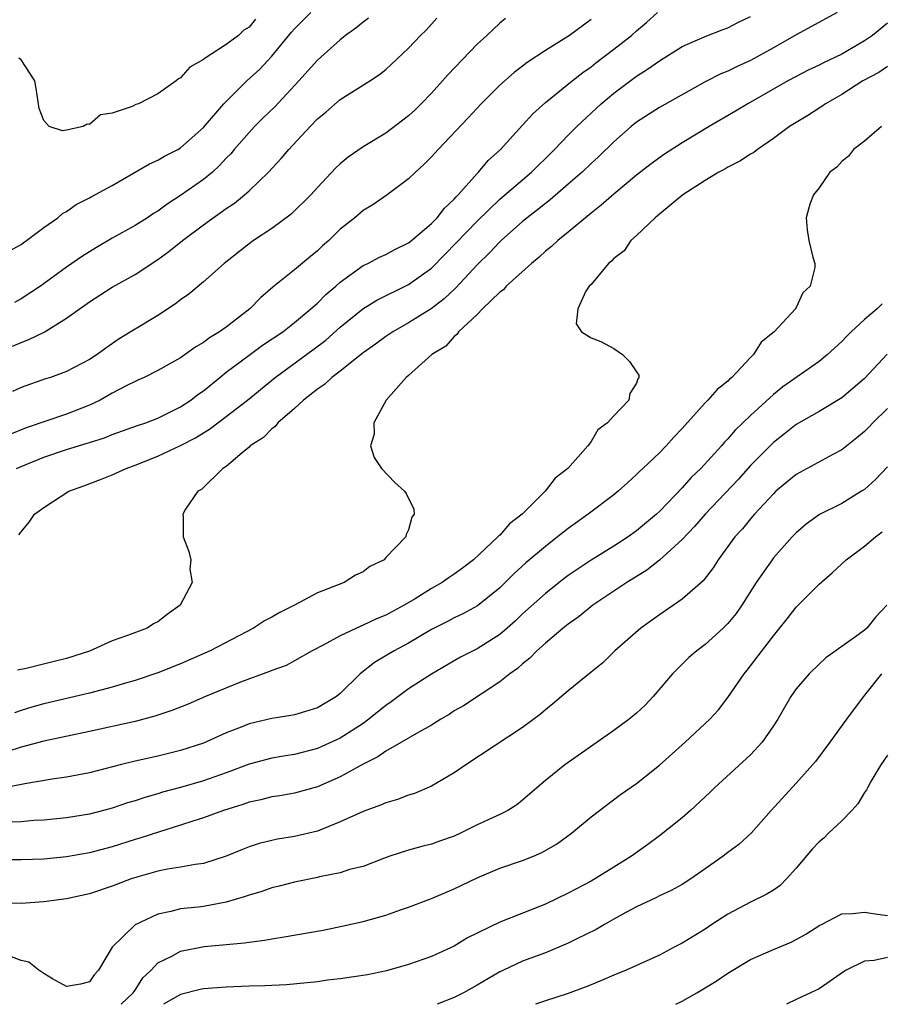
# Model space of a CAD drawing. Units: inches. Extents: x 2574000 to 2577000, y 1545000 to 1548000.
# Drawn here: x 2576101 to 2576176, y 1545000 to 1545086 of the extents above; entities that cross this region are included whole.
import ezdxf

# ---------------------------------------------------------------- set-up
doc = ezdxf.new("R2010")
doc.units = ezdxf.units.IN
doc.header["$MEASUREMENT"] = 0
doc.layers.add('LD25741545_2ft', color=113, linetype='Continuous')

msp = doc.modelspace()

# ---------------------------------------------------------------- linework, layer by layer
at = {"layer": 'LD25741545_2ft'}
for points, elevation in [([(2576099.928, 1545066.072), (2576101, 1545066.653), (2576101.188, 1545066.812), (2576101.495, 1545067), (2576103, 1545068.149), (2576104.217, 1545069), (2576104.64, 1545069.36), (2576105, 1545069.542), (2576105.832, 1545070.168), (2576107, 1545070.735), (2576107.162, 1545070.838), (2576109, 1545071.831), (2576112.281, 1545073.719), (2576113, 1545074.037), (2576113.595, 1545074.405), (2576114.769, 1545075), (2576115, 1545075.137), (2576117, 1545076.918), (2576118.805, 1545079), (2576119, 1545079.205), (2576120.823, 1545081), (2576121.954, 1545082.046), (2576123, 1545083.167), (2576124.728, 1545085.272), (2576125, 1545085.583), (2576126.428, 1545087)], 8320), ([(2576151, 1545086.384), (2576149.099, 1545085), (2576147, 1545083.668), (2576145.392, 1545082.608), (2576145, 1545082.298), (2576144.251, 1545081.749), (2576143, 1545080.633), (2576141.356, 1545079), (2576140.223, 1545077.777), (2576137.585, 1545075), (2576137, 1545074.344), (2576136.342, 1545073.658), (2576135.593, 1545073), (2576135, 1545072.402), (2576133.105, 1545071), (2576131.862, 1545070.138), (2576131, 1545069.632), (2576130.268, 1545069), (2576129, 1545067.986), (2576127.988, 1545067), (2576127.459, 1545066.541), (2576127, 1545066.1), (2576126.39, 1545065.61), (2576125, 1545064.42), (2576123.101, 1545062.9), (2576122.021, 1545061.979), (2576121.069, 1545061), (2576119, 1545059.413), (2576118.414, 1545059), (2576117.525, 1545058.475), (2576117, 1545058.064), (2576116.322, 1545057.678), (2576115, 1545056.723), (2576113, 1545055.594), (2576111.804, 1545055), (2576111.257, 1545054.743), (2576111, 1545054.64), (2576110.28, 1545054.28), (2576109, 1545053.599), (2576107.932, 1545053), (2576107, 1545052.551), (2576105, 1545051.757), (2576101.439, 1545050.561), (2576100.022, 1545049.978)], 8312), ([(2576143.513, 1545086.487), (2576143, 1545086.067), (2576141.864, 1545085), (2576141, 1545084.216), (2576138.452, 1545081.548), (2576137.978, 1545081), (2576137, 1545079.933), (2576136.105, 1545079), (2576135.553, 1545078.447), (2576135, 1545077.926), (2576133, 1545076.424), (2576131, 1545075.226), (2576129.692, 1545074.308), (2576129, 1545073.726), (2576128.627, 1545073.373), (2576127, 1545071.648), (2576126.413, 1545071), (2576124.689, 1545069.311), (2576123, 1545068.062), (2576121.405, 1545067), (2576121, 1545066.705), (2576118.82, 1545065), (2576117, 1545063.372), (2576115.706, 1545062.294), (2576115, 1545061.799), (2576114.56, 1545061.44), (2576113, 1545060.43), (2576111, 1545059.238), (2576109.617, 1545058.383), (2576108.436, 1545057.564), (2576107.676, 1545057), (2576107, 1545056.562), (2576105, 1545055.506), (2576103.6, 1545055), (2576103.143, 1545054.857), (2576101, 1545054.109), (2576100.248, 1545053.752)], 8314), ([(2576100.265, 1545057.735), (2576101, 1545058.058), (2576101.694, 1545058.306), (2576103.027, 1545058.973), (2576105, 1545060.183), (2576107, 1545061.621), (2576109, 1545062.909), (2576111, 1545064.033), (2576113, 1545065.35), (2576113.966, 1545066.034), (2576115.159, 1545067), (2576117, 1545068.391), (2576119, 1545069.818), (2576119.719, 1545070.281), (2576120.61, 1545071), (2576121, 1545071.35), (2576122.7, 1545073), (2576123.806, 1545074.194), (2576124.479, 1545075), (2576126.355, 1545077), (2576127, 1545077.665), (2576127.729, 1545078.271), (2576129, 1545079.377), (2576131.605, 1545081), (2576132.447, 1545081.553), (2576133, 1545082.006), (2576135, 1545083.876), (2576136.039, 1545085), (2576136.534, 1545085.466), (2576137.486, 1545086.514)], 8316), ([(2576131.489, 1545086.511), (2576131, 1545086.167), (2576130.36, 1545085.64), (2576129.474, 1545085), (2576129, 1545084.618), (2576127, 1545082.828), (2576125.376, 1545081), (2576123.265, 1545078.735), (2576122.243, 1545077.757), (2576121.48, 1545077), (2576121, 1545076.492), (2576119.707, 1545075), (2576119.392, 1545074.608), (2576119, 1545074.213), (2576118.421, 1545073.579), (2576117.79, 1545073), (2576117, 1545072.352), (2576115, 1545070.939), (2576113.809, 1545070.191), (2576113, 1545069.574), (2576112.635, 1545069.365), (2576112.092, 1545069), (2576111, 1545068.318), (2576109, 1545067.194), (2576107.619, 1545066.381), (2576106.384, 1545065.616), (2576105, 1545064.65), (2576102.698, 1545063), (2576101, 1545061.884), (2576100.44, 1545061.559)], 8318), ([(2576100.602, 1545047), (2576101, 1545047.183), (2576103, 1545047.995), (2576105, 1545048.67), (2576106.789, 1545049.211), (2576107, 1545049.288), (2576108.31, 1545049.691), (2576109, 1545049.971), (2576111.231, 1545050.769), (2576111.941, 1545051), (2576113, 1545051.407), (2576115, 1545052.402), (2576115.902, 1545053), (2576116.519, 1545053.482), (2576117, 1545053.822), (2576118.434, 1545055), (2576119, 1545055.442), (2576121, 1545056.958), (2576122.19, 1545057.81), (2576123.964, 1545059), (2576125, 1545059.804), (2576126.427, 1545061), (2576127, 1545061.513), (2576127.743, 1545062.257), (2576128.617, 1545063), (2576129, 1545063.347), (2576131, 1545064.799), (2576131.424, 1545065), (2576132.448, 1545065.552), (2576133, 1545065.787), (2576133.78, 1545066.22), (2576135, 1545066.793), (2576135.263, 1545067), (2576137, 1545068.487), (2576137.509, 1545069), (2576138.15, 1545069.85), (2576139, 1545070.619), (2576139.17, 1545070.83), (2576139.352, 1545071), (2576141, 1545072.876), (2576141.126, 1545073), (2576141.986, 1545074.014), (2576143.062, 1545075), (2576145, 1545077.107), (2576145.895, 1545078.105), (2576147, 1545079.123), (2576149.335, 1545081), (2576150.272, 1545081.728), (2576151, 1545082.231), (2576151.425, 1545082.575), (2576153, 1545083.776), (2576154.543, 1545085), (2576155, 1545085.404), (2576155.873, 1545086.127), (2576156.846, 1545087)], 8310), ([(2576172.593, 1545087), (2576169, 1545085.051), (2576167, 1545083.915), (2576165, 1545082.803), (2576163.756, 1545082.244), (2576163, 1545081.858), (2576162.384, 1545081.616), (2576161, 1545080.915), (2576157, 1545078.675), (2576155, 1545077.386), (2576154.531, 1545077), (2576153, 1545075.649), (2576151.665, 1545074.335), (2576151, 1545073.745), (2576150.22, 1545073), (2576149, 1545071.933), (2576147.431, 1545070.569), (2576147, 1545070.254), (2576146.318, 1545069.683), (2576145.396, 1545069), (2576145, 1545068.671), (2576143.119, 1545067), (2576143, 1545066.889), (2576142.091, 1545065.909), (2576141, 1545064.879), (2576139.138, 1545062.862), (2576138.111, 1545061.889), (2576136.984, 1545061.016), (2576135, 1545059.777), (2576133.617, 1545059), (2576133, 1545058.594), (2576132.081, 1545057.919), (2576131, 1545057.156), (2576129, 1545055.55), (2576128.258, 1545055), (2576127.615, 1545054.385), (2576127, 1545053.972), (2576125.782, 1545053), (2576125, 1545052.269), (2576123.531, 1545051), (2576123.305, 1545050.695), (2576123, 1545050.491), (2576122.274, 1545049.726), (2576121.111, 1545049), (2576121, 1545048.886), (2576120.387, 1545048.387), (2576119, 1545047.19), (2576118.706, 1545047), (2576116.832, 1545045.168), (2576116.498, 1545045), (2576115.435, 1545043.435), (2576115.194, 1545043), (2576115.218, 1545042.782), (2576115.209, 1545041), (2576115.735, 1545039.735), (2576115.908, 1545039), (2576115.822, 1545038.178), (2576116.023, 1545037), (2576114.971, 1545035), (2576113.811, 1545034.189), (2576113, 1545033.566), (2576112.628, 1545033.372), (2576112.056, 1545033), (2576110.34, 1545032.34), (2576109, 1545031.89), (2576107, 1545030.983), (2576105, 1545030.343), (2576103.916, 1545030.084), (2576101.455, 1545029.455), (2576100.699, 1545029.301)], 8306), ([(2576121.573, 1545086.427), (2576121, 1545085.718), (2576120.552, 1545085.448), (2576120.09, 1545085), (2576119, 1545084.184), (2576117.054, 1545082.947), (2576117, 1545082.888), (2576115.802, 1545082.198), (2576115, 1545081.276), (2576114.807, 1545081.194), (2576114.607, 1545081), (2576113, 1545079.871), (2576111.291, 1545079), (2576111.08, 1545078.92), (2576110.747, 1545078.747), (2576109, 1545078.159), (2576107.986, 1545078.014), (2576107, 1545077.168), (2576106.795, 1545077.205), (2576106.445, 1545077), (2576105, 1545076.669), (2576104.628, 1545076.628), (2576103.476, 1545077), (2576103, 1545077.543), (2576102.582, 1545078.582), (2576102.334, 1545080.334), (2576102.214, 1545081), (2576101, 1545082.861), (2576100.802, 1545083)], 8322), ([(2576100.82, 1545041.18), (2576101, 1545041.445), (2576101.718, 1545042.282), (2576102.169, 1545043), (2576103, 1545043.586), (2576105.188, 1545045), (2576106.52, 1545045.479), (2576107.972, 1545046.028), (2576109, 1545046.433), (2576110.218, 1545047), (2576111, 1545047.282), (2576113, 1545048.071), (2576115, 1545049.021), (2576116.299, 1545049.701), (2576117, 1545050.139), (2576117.547, 1545050.453), (2576119, 1545051.551), (2576120.87, 1545053), (2576123.28, 1545055), (2576126.593, 1545057.407), (2576127.733, 1545058.267), (2576129, 1545059.392), (2576130.988, 1545061.012), (2576132.218, 1545061.782), (2576135, 1545063.154), (2576137, 1545064.582), (2576138.202, 1545065.798), (2576141, 1545068.685), (2576143, 1545070.618), (2576145.786, 1545073), (2576146.382, 1545073.618), (2576147, 1545074.203), (2576147.806, 1545075), (2576149, 1545076.245), (2576149.755, 1545077), (2576151.886, 1545079), (2576153, 1545079.935), (2576155, 1545081.431), (2576155.969, 1545082.032), (2576157, 1545082.774), (2576159, 1545084.017), (2576161, 1545084.902), (2576162.505, 1545085.495), (2576163, 1545085.67), (2576163.883, 1545086.117), (2576165, 1545086.653)], 8308), ([(2576177, 1545086.063), (2576175.693, 1545085), (2576175, 1545084.525), (2576173, 1545083.35), (2576171.405, 1545082.595), (2576171, 1545082.378), (2576170.062, 1545081.938), (2576169, 1545081.39), (2576168.279, 1545081), (2576164.745, 1545079), (2576163.665, 1545078.335), (2576161.373, 1545077), (2576159, 1545075.564), (2576157.436, 1545074.564), (2576156.266, 1545073.734), (2576155, 1545072.739), (2576153, 1545071.073), (2576151.901, 1545070.099), (2576151, 1545069.398), (2576149, 1545067.744), (2576148.078, 1545067), (2576147.525, 1545066.475), (2576147, 1545066.069), (2576146.447, 1545065.553), (2576145.77, 1545065), (2576143.571, 1545063), (2576143.311, 1545062.689), (2576143, 1545062.458), (2576141.489, 1545061), (2576141, 1545060.503), (2576139.383, 1545059), (2576139.24, 1545058.76), (2576139, 1545058.596), (2576138.255, 1545057.745), (2576137.051, 1545057), (2576135, 1545055.167), (2576134.789, 1545055), (2576133.043, 1545053), (2576131.939, 1545051), (2576131.99, 1545050.01), (2576131.653, 1545049), (2576131.972, 1545047.971), (2576132.625, 1545047), (2576133.779, 1545045.779), (2576134.65, 1545045), (2576134.797, 1545044.797), (2576135.448, 1545043.447), (2576135.483, 1545043), (2576135.273, 1545042.727), (2576135, 1545041.636), (2576134.783, 1545041.217), (2576134.768, 1545041), (2576133, 1545039.186), (2576132.841, 1545039), (2576131.592, 1545038.407), (2576131, 1545037.948), (2576130.342, 1545037.658), (2576129.339, 1545037), (2576127, 1545036.105), (2576125.003, 1545035), (2576123.65, 1545034.35), (2576123, 1545033.973), (2576122.368, 1545033.632), (2576121.382, 1545033), (2576117.586, 1545031), (2576115, 1545029.873), (2576113, 1545029.078), (2576111, 1545028.399), (2576110.175, 1545028.175), (2576109, 1545027.826), (2576107, 1545027.305), (2576103, 1545026.352), (2576101.945, 1545026.055), (2576101, 1545025.766), (2576100.431, 1545025.569)], 8304), ([(2576177, 1545082.266), (2576176.252, 1545081.748), (2576174.846, 1545081), (2576173, 1545079.821), (2576171.575, 1545079), (2576171.244, 1545078.756), (2576171, 1545078.614), (2576170.021, 1545077.979), (2576168.423, 1545077), (2576167, 1545075.948), (2576165.604, 1545075), (2576165.269, 1545074.731), (2576165, 1545074.575), (2576164.046, 1545073.954), (2576163, 1545073.433), (2576162.733, 1545073.267), (2576162.219, 1545073), (2576161, 1545072.26), (2576159.054, 1545071), (2576157, 1545069.304), (2576156.843, 1545069.157), (2576156.625, 1545069), (2576155, 1545067.452), (2576154.482, 1545067), (2576153.904, 1545066.096), (2576153, 1545065.437), (2576152.805, 1545065.195), (2576152.531, 1545065), (2576151, 1545063.154), (2576150.851, 1545063), (2576150.548, 1545062.548), (2576149.832, 1545061), (2576149.697, 1545059.697), (2576150.173, 1545059), (2576151, 1545058.477), (2576151.854, 1545058.146), (2576153, 1545057.533), (2576153.75, 1545057), (2576154.389, 1545056.389), (2576155, 1545055.489), (2576155.185, 1545055.185), (2576155.202, 1545055), (2576155.118, 1545054.881), (2576155, 1545054.488), (2576154.415, 1545053.585), (2576154.323, 1545053), (2576153, 1545051.619), (2576152.441, 1545051), (2576151.607, 1545050.393), (2576151, 1545049.374), (2576150.715, 1545049), (2576148.981, 1545047), (2576147.845, 1545046.155), (2576146.984, 1545045), (2576144.967, 1545043), (2576143.861, 1545042.139), (2576143, 1545041.164), (2576142.906, 1545041.094), (2576142.836, 1545041), (2576140.698, 1545039), (2576139.734, 1545038.266), (2576139, 1545037.731), (2576138.553, 1545037.447), (2576137.939, 1545037), (2576137, 1545036.467), (2576135.565, 1545035.565), (2576134.624, 1545035), (2576133, 1545034.13), (2576132.191, 1545033.809), (2576131, 1545033.248), (2576130.814, 1545033.186), (2576129, 1545032.333), (2576127.505, 1545031.505), (2576126.526, 1545031), (2576125, 1545030.12), (2576124.267, 1545029.734), (2576123, 1545029.281), (2576122.811, 1545029.189), (2576120.258, 1545028.258), (2576117.193, 1545027), (2576115.666, 1545026.334), (2576114.237, 1545025.763), (2576112.731, 1545025.269), (2576111, 1545024.814), (2576107, 1545023.917), (2576103, 1545023.07), (2576101, 1545022.564), (2576099.83, 1545022.17)], 8302), ([(2576176.488, 1545077), (2576175, 1545075.729), (2576174.027, 1545075), (2576173.588, 1545074.412), (2576173, 1545073.928), (2576172.578, 1545073.422), (2576171.959, 1545073), (2576171, 1545071.61), (2576170.524, 1545071), (2576170.183, 1545070.183), (2576169.874, 1545069), (2576169.949, 1545067.949), (2576170.1, 1545067), (2576170.469, 1545065.531), (2576170.629, 1545065), (2576170.648, 1545064.648), (2576170.229, 1545063), (2576169.576, 1545062.424), (2576169, 1545061.112), (2576168.949, 1545061.051), (2576168.938, 1545061), (2576167.071, 1545059), (2576165.915, 1545058.085), (2576165.254, 1545057), (2576165, 1545056.753), (2576163.359, 1545055), (2576163.162, 1545054.838), (2576163, 1545054.666), (2576162.058, 1545053.942), (2576161.241, 1545053), (2576161, 1545052.76), (2576159.217, 1545050.783), (2576159, 1545050.515), (2576158.257, 1545049.743), (2576157.604, 1545049), (2576157, 1545048.384), (2576155.551, 1545047), (2576155.26, 1545046.74), (2576155, 1545046.471), (2576154.222, 1545045.778), (2576153.387, 1545045), (2576153, 1545044.689), (2576150.744, 1545043), (2576149, 1545041.751), (2576148.576, 1545041.424), (2576148.075, 1545041), (2576147, 1545040.169), (2576145.281, 1545038.719), (2576144.229, 1545037.771), (2576143, 1545036.547), (2576141.041, 1545034.959), (2576139.742, 1545034.258), (2576139, 1545033.917), (2576138.407, 1545033.593), (2576137, 1545032.879), (2576135, 1545031.678), (2576133.727, 1545031), (2576132.019, 1545029.981), (2576130.76, 1545029), (2576129, 1545027.26), (2576128.671, 1545027), (2576127, 1545026.014), (2576126.235, 1545025.765), (2576125, 1545025.404), (2576124.667, 1545025.333), (2576123, 1545025.063), (2576121, 1545024.592), (2576120.306, 1545024.306), (2576119, 1545023.804), (2576117, 1545022.913), (2576115, 1545022.262), (2576113, 1545021.764), (2576111, 1545021.316), (2576109.702, 1545021), (2576107, 1545020.311), (2576105, 1545019.915), (2576103.739, 1545019.739), (2576101.348, 1545019.348), (2576097.411, 1545018.589)], 8300), ([(2576176.546, 1545061.455), (2576176.096, 1545061), (2576175, 1545060.08), (2576173.834, 1545059), (2576173.412, 1545058.588), (2576173, 1545058.148), (2576171.755, 1545057), (2576171, 1545056.395), (2576167.834, 1545054.166), (2576167, 1545053.497), (2576165, 1545051.652), (2576163.646, 1545050.354), (2576163, 1545049.603), (2576162.696, 1545049.304), (2576162.449, 1545049), (2576160.623, 1545047), (2576159.799, 1545046.201), (2576159, 1545045.31), (2576157, 1545043.231), (2576156.752, 1545043), (2576155, 1545041.523), (2576154.254, 1545041), (2576153, 1545040.201), (2576151, 1545038.975), (2576149, 1545037.609), (2576148.655, 1545037.345), (2576147, 1545036.051), (2576145, 1545034.244), (2576144.366, 1545033.634), (2576143.655, 1545033), (2576143, 1545032.442), (2576141, 1545031.188), (2576139.553, 1545030.447), (2576139, 1545030.142), (2576137, 1545028.975), (2576135, 1545027.665), (2576133.462, 1545026.537), (2576133, 1545026.222), (2576131.514, 1545025), (2576131, 1545024.644), (2576129, 1545023.359), (2576127.398, 1545022.602), (2576127, 1545022.432), (2576125, 1545021.911), (2576124.21, 1545021.79), (2576123, 1545021.578), (2576121, 1545021.06), (2576119, 1545020.318), (2576117, 1545019.603), (2576115, 1545019.019), (2576113.404, 1545018.596), (2576113, 1545018.466), (2576111.85, 1545018.15), (2576111, 1545017.854), (2576110.34, 1545017.66), (2576109, 1545017.209), (2576108.244, 1545017), (2576107, 1545016.671), (2576105, 1545016.346), (2576103, 1545016.167), (2576102.125, 1545016.125), (2576101, 1545016.014), (2576099.977, 1545015.977)], 8298), ([(2576176.972, 1545057.027), (2576175, 1545054.897), (2576173, 1545053.211), (2576171, 1545052.001), (2576169, 1545050.854), (2576167.97, 1545050.031), (2576167, 1545049.285), (2576165, 1545047.263), (2576163.925, 1545046.075), (2576161.007, 1545043), (2576160.088, 1545041.912), (2576159, 1545040.764), (2576157, 1545038.959), (2576155.909, 1545038.091), (2576154.133, 1545037), (2576151.16, 1545035), (2576149.967, 1545034.033), (2576149, 1545033.349), (2576148.564, 1545033), (2576147, 1545031.668), (2576146.252, 1545031), (2576145.638, 1545030.362), (2576145, 1545029.873), (2576144.55, 1545029.45), (2576143.889, 1545029), (2576143, 1545028.274), (2576139.806, 1545026.194), (2576139, 1545025.731), (2576138.564, 1545025.436), (2576137.814, 1545025), (2576137, 1545024.487), (2576135.887, 1545023.887), (2576134.379, 1545023), (2576133, 1545022.218), (2576132.298, 1545021.702), (2576131, 1545021.065), (2576129, 1545019.941), (2576127, 1545019.085), (2576125, 1545018.536), (2576123.702, 1545018.298), (2576123, 1545018.198), (2576122.051, 1545017.949), (2576121, 1545017.729), (2576120.469, 1545017.531), (2576118.776, 1545017), (2576117, 1545016.348), (2576116.078, 1545016.078), (2576115, 1545015.724), (2576113.144, 1545015.144), (2576111.432, 1545014.568), (2576111, 1545014.447), (2576109, 1545013.821), (2576107, 1545013.287), (2576105, 1545012.933), (2576103, 1545012.745), (2576101, 1545012.684), (2576098.688, 1545012.688)], 8296), ([(2576177, 1545052.276), (2576175.708, 1545051), (2576175.369, 1545050.631), (2576175, 1545050.259), (2576174.321, 1545049.679), (2576173, 1545048.628), (2576172.222, 1545048.222), (2576169, 1545046.474), (2576168.191, 1545045.809), (2576167.223, 1545045), (2576167, 1545044.794), (2576165.348, 1545043), (2576165, 1545042.598), (2576164.283, 1545041.716), (2576163.631, 1545041), (2576162.161, 1545039), (2576161.71, 1545038.29), (2576160.843, 1545037.157), (2576159, 1545035.529), (2576157, 1545034.168), (2576155.36, 1545033), (2576153.097, 1545031), (2576152.041, 1545029.959), (2576151, 1545029.141), (2576149, 1545027.506), (2576147.654, 1545026.346), (2576147, 1545025.845), (2576146.557, 1545025.444), (2576145, 1545024.287), (2576140.029, 1545021), (2576139, 1545020.297), (2576137, 1545019.148), (2576135.504, 1545018.496), (2576135, 1545018.345), (2576134.034, 1545017.966), (2576133, 1545017.687), (2576132.53, 1545017.47), (2576131, 1545016.92), (2576129, 1545015.997), (2576127, 1545015.195), (2576125, 1545014.715), (2576123.511, 1545014.489), (2576123, 1545014.384), (2576121.892, 1545014.108), (2576121, 1545013.815), (2576120.414, 1545013.586), (2576119, 1545012.992), (2576117, 1545012.366), (2576116.276, 1545012.276), (2576115, 1545012.031), (2576113.848, 1545011.847), (2576113, 1545011.666), (2576111.158, 1545011.158), (2576110.659, 1545011), (2576109, 1545010.364), (2576107, 1545009.694), (2576105, 1545009.246), (2576103, 1545008.983), (2576101, 1545008.855), (2576099, 1545008.866)], 8294), ([(2576177, 1545047.148), (2576175.964, 1545046.036), (2576175, 1545045.173), (2576174.741, 1545045), (2576173, 1545043.938), (2576171.035, 1545042.965), (2576169.886, 1545042.114), (2576169, 1545041.367), (2576168.648, 1545041), (2576167, 1545039.155), (2576166.878, 1545039), (2576165.498, 1545037), (2576164.233, 1545035), (2576163.727, 1545034.273), (2576163, 1545033.391), (2576162.606, 1545033), (2576161, 1545031.557), (2576160.271, 1545031), (2576159.589, 1545030.411), (2576159, 1545029.849), (2576158.151, 1545029), (2576156.46, 1545027), (2576155.753, 1545026.247), (2576155, 1545025.544), (2576154.342, 1545025), (2576153, 1545024.005), (2576148.714, 1545021), (2576147, 1545019.635), (2576146.234, 1545019), (2576145, 1545017.901), (2576144.492, 1545017.508), (2576143.694, 1545017), (2576143, 1545016.65), (2576141, 1545015.73), (2576139.54, 1545015), (2576139, 1545014.756), (2576137.698, 1545014.302), (2576137, 1545014.038), (2576136.149, 1545013.851), (2576135, 1545013.518), (2576133.351, 1545013), (2576132.801, 1545012.801), (2576131, 1545012.102), (2576129.824, 1545011.824), (2576129, 1545011.545), (2576127.182, 1545011.181), (2576127, 1545011.13), (2576125, 1545010.708), (2576123.648, 1545010.352), (2576123, 1545010.213), (2576122.112, 1545009.888), (2576121, 1545009.583), (2576120.582, 1545009.418), (2576119, 1545008.953), (2576117, 1545008.592), (2576116.527, 1545008.527), (2576115, 1545008.366), (2576114.135, 1545008.135), (2576113, 1545007.914), (2576111.018, 1545006.982), (2576108.987, 1545005), (2576107.787, 1545003), (2576107.42, 1545002.58), (2576107, 1545001.974), (2576106.226, 1545001.775), (2576105, 1545001.564), (2576103.766, 1545002.234), (2576103, 1545002.71), (2576102.563, 1545003), (2576101.686, 1545003.686), (2576101, 1545003.85), (2576100.172, 1545004.173)], 8292), ([(2576109.782, 1545000), (2576110.842, 1545001), (2576110.892, 1545001.108), (2576111, 1545001.247), (2576111.692, 1545002.308), (2576112.406, 1545003), (2576113, 1545003.628), (2576114.237, 1545004.237), (2576115, 1545004.669), (2576117.063, 1545005.063), (2576120.611, 1545005.389), (2576121, 1545005.465), (2576122.363, 1545005.637), (2576123, 1545005.757), (2576124.09, 1545005.91), (2576126.299, 1545006.299), (2576127.506, 1545006.494), (2576129.152, 1545006.848), (2576131, 1545007.278), (2576133, 1545007.819), (2576134.281, 1545008.281), (2576135, 1545008.512), (2576137, 1545009.29), (2576139, 1545010.129), (2576141, 1545011.109), (2576143, 1545011.942), (2576145, 1545012.61), (2576145.949, 1545013), (2576146.687, 1545013.313), (2576147.963, 1545014.037), (2576149.277, 1545015), (2576151, 1545016.454), (2576153.6, 1545018.4), (2576155, 1545019.382), (2576157, 1545020.97), (2576159.26, 1545023), (2576161.416, 1545025), (2576162.172, 1545025.828), (2576163, 1545026.909), (2576164.432, 1545029), (2576164.702, 1545029.298), (2576165, 1545029.682), (2576167, 1545032.338), (2576168.198, 1545033.802), (2576169, 1545034.852), (2576171, 1545036.842), (2576172.161, 1545037.839), (2576173.387, 1545039), (2576175, 1545040.19), (2576175.957, 1545041), (2576176.552, 1545041.448)], 8290), ([(2576176.938, 1545035), (2576175.997, 1545034.003), (2576175.194, 1545033), (2576175, 1545032.826), (2576174.317, 1545032.317), (2576171.608, 1545030.392), (2576171, 1545029.841), (2576170.135, 1545029), (2576169, 1545027.67), (2576168.541, 1545027), (2576167.961, 1545026.039), (2576167.376, 1545025), (2576167, 1545024.43), (2576166.012, 1545023), (2576165, 1545021.887), (2576161.842, 1545019), (2576161.426, 1545018.574), (2576161, 1545018.196), (2576159.733, 1545017), (2576159, 1545016.349), (2576157, 1545014.765), (2576155.98, 1545014.02), (2576154.539, 1545013), (2576153, 1545012.026), (2576151, 1545010.81), (2576149, 1545009.736), (2576147, 1545008.785), (2576143, 1545007.207), (2576140.179, 1545005.821), (2576139, 1545005.102), (2576137, 1545004.187), (2576135, 1545003.482), (2576133.074, 1545002.926), (2576131.403, 1545002.597), (2576129, 1545002.238), (2576127.893, 1545002.107), (2576127, 1545001.969), (2576124.3, 1545001.699), (2576123, 1545001.659), (2576122.392, 1545001.608), (2576121, 1545001.589), (2576119, 1545001.514), (2576117, 1545001.352), (2576116.713, 1545001.286), (2576115, 1545000.861), (2576113.511, 1545000)], 8288), ([(2576176.491, 1545029), (2576175, 1545027.121), (2576174.889, 1545027), (2576174.091, 1545025.909), (2576173.404, 1545025), (2576171.958, 1545023), (2576170.701, 1545021.299), (2576169, 1545019.386), (2576166.818, 1545017), (2576165.056, 1545015), (2576163.973, 1545014.027), (2576163, 1545013.322), (2576162.597, 1545013), (2576161, 1545011.892), (2576159.762, 1545011), (2576159, 1545010.524), (2576158.021, 1545009.979), (2576157, 1545009.509), (2576156.673, 1545009.327), (2576155, 1545008.551), (2576154.05, 1545008.05), (2576153, 1545007.467), (2576152.174, 1545007), (2576151.439, 1545006.561), (2576149.752, 1545005.752), (2576149, 1545005.372), (2576147, 1545004.529), (2576145, 1545003.77), (2576143.323, 1545003), (2576143, 1545002.845), (2576141, 1545001.672), (2576139.803, 1545001), (2576139, 1545000.605), (2576137.493, 1545000)], 8286), ([(2576177, 1545021.854), (2576176.42, 1545021), (2576175.554, 1545019.554), (2576175.242, 1545019), (2576175.181, 1545018.819), (2576175, 1545018.588), (2576174.406, 1545017.594), (2576173.867, 1545017), (2576173, 1545016.104), (2576171.838, 1545015), (2576171.427, 1545014.573), (2576171, 1545014.25), (2576170.402, 1545013.598), (2576169, 1545011.954), (2576168.145, 1545011), (2576167.587, 1545010.413), (2576167, 1545010.017), (2576166.378, 1545009.622), (2576165, 1545008.96), (2576163, 1545007.903), (2576161.602, 1545007), (2576161, 1545006.593), (2576159, 1545005.358), (2576158.285, 1545005), (2576157, 1545004.323), (2576154.093, 1545003), (2576153, 1545002.564), (2576151.92, 1545002.08), (2576151, 1545001.72), (2576150.499, 1545001.501), (2576149, 1545000.945), (2576147, 1545000.309), (2576146.125, 1545000)], 8284), ([(2576158.45, 1545000), (2576159, 1545000.27), (2576160.271, 1545001), (2576161.978, 1545002.022), (2576163, 1545002.723), (2576165, 1545003.932), (2576167, 1545004.82), (2576168.556, 1545005.444), (2576169, 1545005.676), (2576169.841, 1545006.159), (2576171.067, 1545006.933), (2576171.226, 1545007), (2576173, 1545007.937), (2576173.967, 1545007.967), (2576175, 1545008.094), (2576175.938, 1545007.938), (2576177, 1545007.8)], 8282), ([(2576177, 1545004.119), (2576175.842, 1545003.842), (2576175, 1545003.784), (2576173.39, 1545003), (2576173.149, 1545002.851), (2576171.978, 1545002.022), (2576171, 1545001.365), (2576170.253, 1545001), (2576169, 1545000.425), (2576168.136, 1545000)], 8280)]:
    msp.add_lwpolyline(points, dxfattribs=dict(at, elevation=elevation))

doc.saveas('drawing.dxf')
